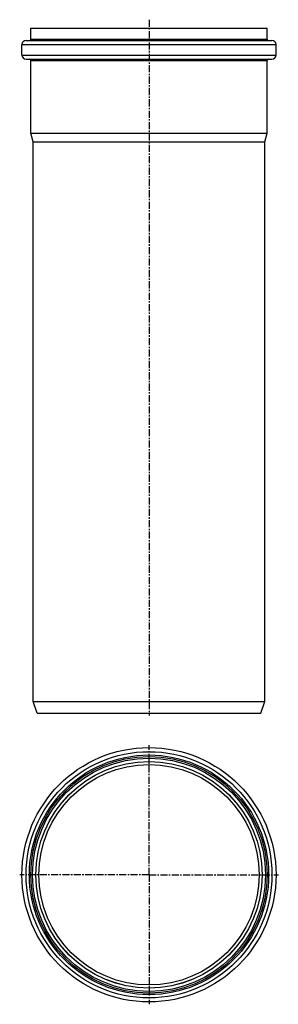
# Model space of a CAD drawing. Units: millimetres. Extents: x 88 to 311, y -285 to 564.
import ezdxf

# ---------------------------------------------------------------- set-up
doc = ezdxf.new("R2010")
doc.units = ezdxf.units.MM
doc.header["$LTSCALE"] = 16.335
doc.linetypes.add('CENTER', pattern=[0.6, 0.375, -0.075, 0.075, -0.075])
doc.layers.add('AXES', color=7, linetype='CONTINUOUS')

msp = doc.modelspace()

# ---------------------------------------------------------------- linework, layer by layer
at = {"layer": 'AXES', "color": 7, "linetype": 'CENTER'}
for p, q in [((199.72, 563.6), (199.72, -35.84)), ((199.72, -173.24), (199.72, -61.64)), ((199.72, -173.24), (88.12, -173.24)), ((199.72, -173.24), (199.72, -284.84)), ((199.72, -173.24), (311.32, -173.24))]:
    msp.add_line(p, q, dxfattribs=at)
at = {"layer": 'AXES', "color": 7, "linetype": 'Continuous'}
for p, q in [((97.72, 546.91), (97.72, 556.16)), ((97.72, 556.16), (301.72, 556.16)), ((301.72, 546.91), (301.72, 556.16)), ((93.62, 545.66), (305.82, 545.66)), ((90.12, 533.16), (90.12, 542.16)), ((309.32, 533.16), (309.32, 542.16)), ((93.62, 529.66), (305.82, 529.66)), ((97.72, 465.96), (97.72, 528.41)), ((301.72, 465.96), (301.72, 528.41)), ((99.72, 458.49), (97.72, 465.96)), ((97.72, 465.96), (301.72, 465.96)), ((99.72, -23.84), (99.72, 458.49)), ((99.72, 458.49), (299.72, 458.49)), ((299.72, 458.49), (301.72, 465.96)), ((299.72, -23.84), (299.72, 458.49)), ((99.72, -23.84), (299.72, -23.84)), ((103.36, -33.84), (99.72, -23.84)), ((296.08, -33.84), (299.72, -23.84)), ((103.36, -33.84), (296.08, -33.84))]:
    msp.add_line(p, q, dxfattribs=at)
at = {"layer": 'AXES', "color": 9, "linetype": 'Continuous'}
for p, q in [((97.72, 546.91), (301.72, 546.91)), ((90.12, 542.16), (309.32, 542.16)), ((90.12, 533.16), (309.32, 533.16)), ((97.72, 528.41), (301.72, 528.41))]:
    msp.add_line(p, q, dxfattribs=at)
at = {"layer": 'AXES', "color": 7, "linetype": 'Continuous'}
for radius in [109.6, 102, 100.5, 97.6, 94.95]:
    msp.add_circle((199.72, -173.24), radius, dxfattribs=at)
at = {"layer": 'AXES', "color": 9, "linetype": 'Continuous'}
for radius in [106.1, 103.25, 97.65]:
    msp.add_circle((199.72, -173.24), radius, dxfattribs=at)
at = {"layer": 'AXES', "color": 7, "linetype": 'Continuous'}
for centre, radius, start, end in [((93.62, 542.16), 3.5, 90, 180), ((96.47, 546.91), 1.25, 270, 360), ((302.97, 546.91), 1.25, 180, 270), ((305.82, 542.16), 3.5, 0, 90), ((93.62, 533.16), 3.5, 180, 270), ((96.47, 528.41), 1.25, 0, 90), ((302.97, 528.41), 1.25, 90, 180), ((305.82, 533.16), 3.5, 270, 360)]:
    msp.add_arc(centre, radius, start, end, dxfattribs=at)

doc.saveas('drawing.dxf')
